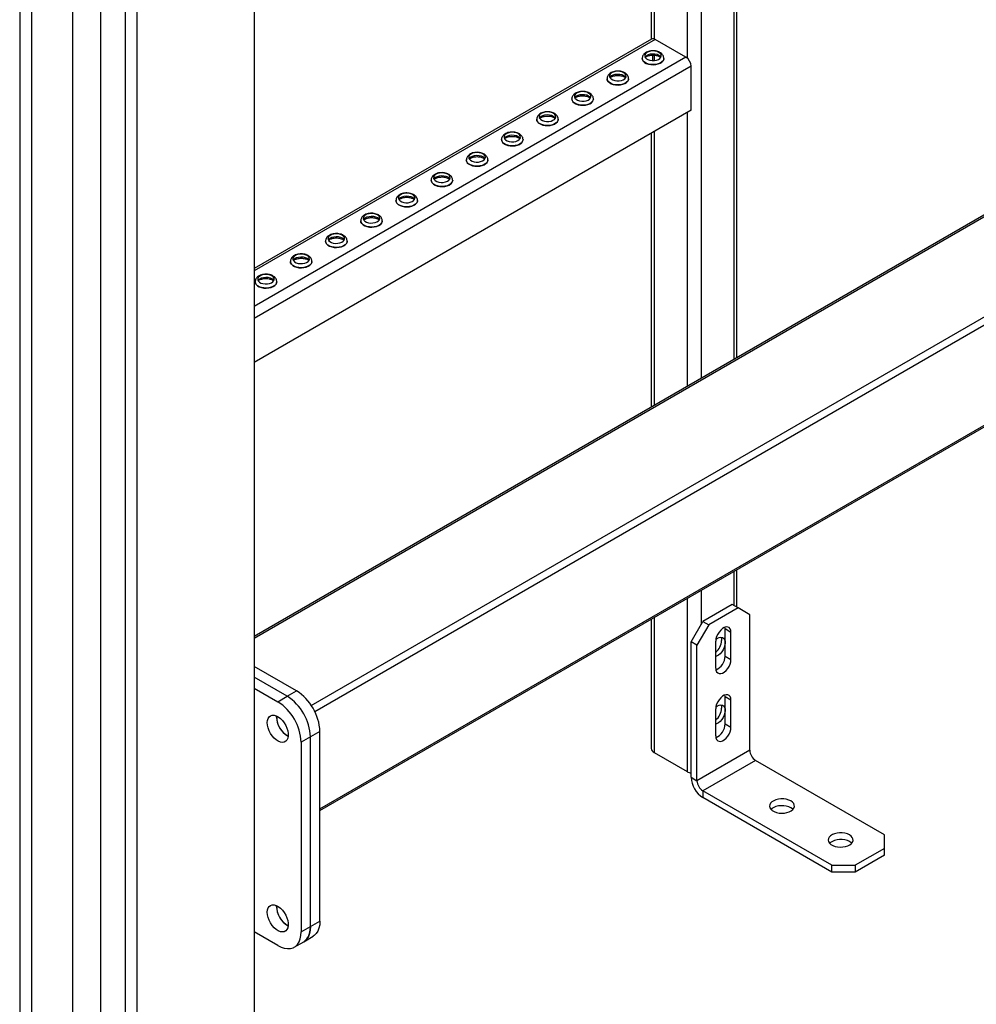
# Model space of a CAD drawing. Units: millimetres. Extents: x -8246 to 10903, y -12905 to 11172.
# Drawn here: x 2533 to 3109, y 3488 to 4081 of the extents above; entities that cross this region are included whole.
import ezdxf

# ---------------------------------------------------------------- set-up
doc = ezdxf.new("R2010")
doc.units = ezdxf.units.MM

msp = doc.modelspace()

# ---------------------------------------------------------------- linework, layer by layer
at = {"color": 7, "linetype": 'Continuous', "lineweight": 25}
for p, q in [((2532.69, 5066.48), (2532.69, 3217.83)), ((2539.76, 5062.4), (2539.76, 3213.75)), ((2564.51, 5048.11), (2564.51, 3228.03)), ((2963.32, 4645.93), (2963.32, 3876.53)), ((2965.08, 3877.54), (2965.08, 4646.95)), ((2943.52, 4634.5), (2943.52, 3865.1)), ((2674.11, 4443.46), (2674.11, 3217.83)), ((2603.4, 4402.64), (2603.4, 3177.01)), ((2581.48, 4397.1), (2581.48, 3228.03)), ((2596.33, 4398.56), (2596.33, 3181.09)), ((3683.63, 4292.35), (2674.11, 3709.57)), ((2674.11, 3708.56), (3684.07, 4291.59)), ((2935.04, 4253.95), (2935.04, 4058.31)), ((2708.46, 3667.97), (3710.23, 4246.28)), ((2710.58, 3664.29), (3712.35, 4242.61)), ((2913.48, 4241.51), (2913.48, 4069.56)), ((2915.24, 4242.52), (2915.24, 4069.74)), ((2713.71, 3605.68), (3738.52, 4197.29)), ((2713.71, 3604.67), (3738.96, 4196.53)), ((2913.67, 4069.67), (2674.11, 3931.38)), ((2915.87, 4069.45), (2674.11, 3929.89)), ((2934.4, 4058.76), (2915.87, 4069.45)), ((2934.4, 4058.76), (2674.11, 3908.5)), ((2908.03, 4058.03), (2908.03, 4057.98)), ((2914.18, 4060), (2914.18, 4056.74)), ((2915.24, 4059.99), (2915.24, 4056.76)), ((2921.03, 4057.98), (2921.03, 4058.03)), ((2937.51, 4053.37), (2674.11, 3901.31)), ((2937.51, 4026.75), (2937.51, 4053.37)), ((2886.82, 4045.79), (2886.82, 4045.74)), ((2899.82, 4045.74), (2899.82, 4045.79)), ((2865.6, 4033.54), (2865.6, 4033.49)), ((2878.6, 4033.49), (2878.6, 4033.54)), ((2937.51, 4026.75), (2674.11, 3874.69)), ((2935.04, 4025.32), (2935.04, 3860.2)), ((2844.39, 4021.3), (2844.39, 4021.24)), ((2857.39, 4021.24), (2857.39, 4021.3)), ((2915.24, 4013.89), (2915.24, 3848.77)), ((2823.18, 4009.05), (2823.18, 4009)), ((2836.18, 4009), (2836.18, 4009.05)), ((2913.48, 4012.88), (2913.48, 3847.76)), ((2801.96, 3996.8), (2801.96, 3996.75)), ((2814.96, 3996.75), (2814.96, 3996.8)), ((2780.75, 3984.56), (2780.75, 3984.51)), ((2793.75, 3984.51), (2793.75, 3984.56)), ((2759.54, 3972.31), (2759.54, 3972.26)), ((2772.54, 3972.26), (2772.54, 3972.31)), ((2738.32, 3960.07), (2738.32, 3960.01)), ((2751.32, 3960.01), (2751.32, 3960.07)), ((2717.11, 3947.82), (2717.11, 3947.77)), ((2730.11, 3947.77), (2730.11, 3947.82)), ((2695.9, 3935.57), (2695.9, 3935.52)), ((2708.9, 3935.52), (2708.9, 3935.57)), ((2674.69, 3923.33), (2674.69, 3923.28)), ((2687.68, 3923.28), (2687.68, 3923.33)), ((2963.32, 3748.76), (2963.32, 3728.1)), ((2965.08, 3727.08), (2965.08, 3749.78)), ((2943.52, 3737.33), (2943.52, 3716.67)), ((2935.04, 3732.43), (2935.04, 3628.07)), ((2962.26, 3728.71), (2944.58, 3718.51)), ((2965.8, 3726.67), (2962.26, 3728.71)), ((2965.8, 3726.67), (2948.12, 3716.46)), ((2972.87, 3722.59), (2965.8, 3726.67)), ((2972.87, 3640.93), (2972.87, 3722.59)), ((2913.48, 3719.99), (2913.48, 3641.95)), ((2915.24, 3721), (2915.24, 3639.5)), ((2937.51, 3706.26), (2944.58, 3718.51)), ((2948.12, 3716.46), (2941.05, 3704.22)), ((2944.58, 3718.51), (2948.12, 3716.46)), ((2958.02, 3714.01), (2957.92, 3715.06)), ((2961.55, 3711.97), (2958.02, 3714.01)), ((2958.02, 3697.68), (2958.02, 3714.01)), ((2961.55, 3695.64), (2961.55, 3711.97)), ((2941.05, 3704.22), (2937.51, 3706.26)), ((2937.51, 3624.6), (2937.51, 3706.26)), ((2952.36, 3690.33), (2952.36, 3706.67)), ((2941.05, 3622.56), (2941.05, 3704.22)), ((2958.02, 3697.68), (2961.55, 3695.64)), ((2699.57, 3676.72), (2674.11, 3691.42)), ((2693.91, 3673.46), (2674.11, 3684.89)), ((2674.11, 3678.36), (2688.26, 3670.19)), ((2693.91, 3673.46), (2699.57, 3676.72)), ((2688.26, 3670.19), (2693.91, 3673.46)), ((2958.02, 3673.19), (2957.92, 3674.24)), ((2961.55, 3671.15), (2958.02, 3673.19)), ((2958.02, 3656.86), (2958.02, 3673.19)), ((2961.55, 3654.81), (2961.55, 3671.15)), ((2952.36, 3649.51), (2952.36, 3665.84)), ((2687.55, 3660.8), (2687.58, 3661.56)), ((2713.71, 3652.23), (2708.06, 3648.96)), ((2713.71, 3537.91), (2713.71, 3652.23)), ((2958.02, 3656.86), (2961.55, 3654.81)), ((2708.06, 3648.96), (2702.4, 3645.7)), ((2702.4, 3645.7), (2702.4, 3531.38)), ((2708.06, 3534.65), (2708.06, 3648.96)), ((2915.24, 3639.5), (2935.04, 3628.07)), ((2972.87, 3640.93), (2941.05, 3622.56)), ((2976.4, 3634.81), (2944.58, 3616.44)), ((3054.18, 3589.91), (2976.4, 3634.81)), ((2937.51, 3624.6), (2941.05, 3622.56)), ((3022.36, 3571.54), (2944.58, 3616.44)), ((2944.58, 3616.44), (2944.58, 3612.36)), ((3022.36, 3567.45), (2944.58, 3612.36)), ((3054.18, 3581.74), (3054.18, 3589.91)), ((3054.18, 3581.74), (3036.51, 3571.54)), ((3054.18, 3577.66), (3054.18, 3581.74)), ((3054.18, 3577.66), (3036.51, 3567.45)), ((3022.36, 3567.45), (3022.36, 3571.54)), ((3022.36, 3571.54), (3036.51, 3571.54)), ((3036.51, 3571.54), (3036.51, 3567.45)), ((3036.51, 3567.45), (3022.36, 3567.45)), ((2687.55, 3546.49), (2687.58, 3547.24)), ((2702.4, 3531.38), (2708.06, 3534.65)), ((2708.06, 3534.65), (2713.71, 3537.91)), ((2688.26, 3523.22), (2674.11, 3531.38)), ((2703.91, 3525.49), (2709.57, 3528.76)), ((2698.26, 3522.23), (2703.91, 3525.49))]:
    msp.add_line(p, q, dxfattribs=at)
at = {"color": 7, "linetype": 'Continuous', "lineweight": 25, "flags": 128}
for points in [[(2918.07, 4061.66), (2916.98, 4062.13), (2915.71, 4062.42), (2914.36, 4062.5), (2913.02, 4062.37), (2911.79, 4062.03), (2910.76, 4061.51), (2910.01, 4060.86), (2909.6, 4060.11), (2909.56, 4059.32), (2909.88, 4058.56), (2910.55, 4057.87), (2911.51, 4057.32), (2912.7, 4056.93), (2914.02, 4056.74), (2915.38, 4056.77), (2916.68, 4057.01), (2917.82, 4057.44), (2918.71, 4058.03), (2919.3, 4058.74), (2919.53, 4059.52), (2919.39, 4060.3), (2918.89, 4061.03), (2918.07, 4061.66)], [(2909.73, 4058.8), (2910.01, 4059.22), (2910.76, 4059.88), (2911.79, 4060.4), (2913.02, 4060.73), (2914.36, 4060.87), (2915.71, 4060.79), (2916.98, 4060.5), (2918.07, 4060.02)], [(2921.03, 4058.04), (2920.96, 4057.49), (2920.57, 4056.65), (2919.85, 4055.88), (2918.85, 4055.23), (2917.62, 4054.73), (2916.21, 4054.41), (2914.72, 4054.28), (2913.22, 4054.36), (2911.78, 4054.63), (2910.5, 4055.09), (2909.43, 4055.71), (2908.64, 4056.45), (2908.16, 4057.28), (2908.03, 4058.06)], [(2908.03, 4057.98), (2908.16, 4057.22), (2908.64, 4056.4), (2909.43, 4055.65), (2910.5, 4055.04), (2911.78, 4054.58), (2913.22, 4054.31), (2914.72, 4054.23), (2916.21, 4054.36), (2917.62, 4054.68), (2918.85, 4055.18), (2919.85, 4055.83), (2920.57, 4056.6), (2920.96, 4057.44), (2921.03, 4057.98)], [(2918.07, 4060.02), (2918.89, 4059.4), (2919.33, 4058.8)], [(2896.85, 4049.41), (2895.77, 4049.89), (2894.5, 4050.17), (2893.15, 4050.25), (2891.8, 4050.12), (2890.57, 4049.78), (2889.55, 4049.27), (2888.8, 4048.61), (2888.39, 4047.86), (2888.34, 4047.07), (2888.67, 4046.31), (2889.33, 4045.63), (2890.3, 4045.07), (2891.48, 4044.68), (2892.81, 4044.5), (2894.17, 4044.52), (2895.46, 4044.76), (2896.6, 4045.19), (2897.5, 4045.79), (2898.08, 4046.5), (2898.31, 4047.27), (2898.17, 4048.05), (2897.68, 4048.78), (2896.85, 4049.41)], [(2899.82, 4045.8), (2899.75, 4045.24), (2899.36, 4044.4), (2898.64, 4043.64), (2897.64, 4042.98), (2896.4, 4042.49), (2895, 4042.16), (2893.51, 4042.04), (2892, 4042.11), (2890.57, 4042.39), (2889.29, 4042.84), (2888.22, 4043.46), (2887.43, 4044.2), (2886.95, 4045.03), (2886.82, 4045.81)], [(2886.82, 4045.74), (2886.95, 4044.98), (2887.43, 4044.15), (2888.22, 4043.41), (2889.29, 4042.79), (2890.57, 4042.34), (2892, 4042.06), (2893.51, 4041.99), (2895, 4042.11), (2896.4, 4042.43), (2897.64, 4042.93), (2898.64, 4043.58), (2899.36, 4044.35), (2899.75, 4045.19), (2899.82, 4045.74)], [(2888.52, 4046.55), (2888.8, 4046.98), (2889.55, 4047.63), (2890.57, 4048.15), (2891.8, 4048.49), (2893.15, 4048.62), (2894.5, 4048.54), (2895.77, 4048.25), (2896.85, 4047.78)], [(2896.85, 4047.78), (2897.68, 4047.15), (2898.11, 4046.55)], [(2875.64, 4037.16), (2874.55, 4037.64), (2873.29, 4037.93), (2871.93, 4038.01), (2870.59, 4037.87), (2869.36, 4037.54), (2868.34, 4037.02), (2867.59, 4036.36), (2867.18, 4035.61), (2867.13, 4034.83), (2867.45, 4034.06), (2868.12, 4033.38), (2869.08, 4032.82), (2870.27, 4032.44), (2871.59, 4032.25), (2872.95, 4032.28), (2874.25, 4032.52), (2875.39, 4032.95), (2876.28, 4033.54), (2876.87, 4034.25), (2877.1, 4035.02), (2876.96, 4035.81), (2876.46, 4036.54), (2875.64, 4037.16)], [(2878.6, 4033.55), (2878.54, 4033), (2878.14, 4032.16), (2877.43, 4031.39), (2876.43, 4030.74), (2875.19, 4030.24), (2873.79, 4029.92), (2872.29, 4029.79), (2870.79, 4029.87), (2869.36, 4030.14), (2868.07, 4030.6), (2867.01, 4031.21), (2866.21, 4031.96), (2865.74, 4032.78), (2865.6, 4033.56)], [(2865.6, 4033.49), (2865.74, 4032.73), (2866.21, 4031.9), (2867.01, 4031.16), (2868.07, 4030.55), (2869.36, 4030.09), (2870.79, 4029.82), (2872.29, 4029.74), (2873.79, 4029.87), (2875.19, 4030.19), (2876.43, 4030.69), (2877.43, 4031.34), (2878.14, 4032.1), (2878.54, 4032.95), (2878.6, 4033.49)], [(2867.31, 4034.31), (2867.59, 4034.73), (2868.34, 4035.39), (2869.36, 4035.9), (2870.59, 4036.24), (2871.93, 4036.37), (2873.29, 4036.29), (2874.55, 4036.01), (2875.64, 4035.53)], [(2875.64, 4035.53), (2876.46, 4034.9), (2876.9, 4034.31)], [(2854.43, 4024.92), (2853.34, 4025.39), (2852.07, 4025.68), (2850.72, 4025.76), (2849.38, 4025.63), (2848.15, 4025.29), (2847.12, 4024.77), (2846.38, 4024.12), (2845.96, 4023.37), (2845.92, 4022.58), (2846.24, 4021.82), (2846.91, 4021.13), (2847.87, 4020.58), (2849.06, 4020.19), (2850.38, 4020.01), (2851.74, 4020.03), (2853.04, 4020.27), (2854.18, 4020.7), (2855.07, 4021.29), (2855.66, 4022), (2855.89, 4022.78), (2855.75, 4023.56), (2855.25, 4024.29), (2854.43, 4024.92)], [(2857.39, 4021.3), (2857.32, 4020.75), (2856.93, 4019.91), (2856.22, 4019.14), (2855.21, 4018.49), (2853.98, 4017.99), (2852.57, 4017.67), (2851.08, 4017.55), (2849.58, 4017.62), (2848.14, 4017.9), (2846.86, 4018.35), (2845.79, 4018.97), (2845, 4019.71), (2844.52, 4020.54), (2844.39, 4021.32)], [(2844.39, 4021.24), (2844.52, 4020.49), (2845, 4019.66), (2845.79, 4018.92), (2846.86, 4018.3), (2848.14, 4017.84), (2849.58, 4017.57), (2851.08, 4017.49), (2852.57, 4017.62), (2853.98, 4017.94), (2855.21, 4018.44), (2856.22, 4019.09), (2856.93, 4019.86), (2857.32, 4020.7), (2857.39, 4021.24)], [(2846.09, 4022.06), (2846.38, 4022.48), (2847.12, 4023.14), (2848.15, 4023.66), (2849.38, 4024), (2850.72, 4024.13), (2852.07, 4024.05), (2853.34, 4023.76), (2854.43, 4023.29)], [(2854.43, 4023.29), (2855.25, 4022.66), (2855.69, 4022.06)], [(2833.21, 4012.67), (2832.13, 4013.15), (2830.86, 4013.44), (2829.51, 4013.52), (2828.16, 4013.38), (2826.94, 4013.04), (2825.91, 4012.53), (2825.16, 4011.87), (2824.75, 4011.12), (2824.7, 4010.34), (2825.03, 4009.57), (2825.69, 4008.89), (2826.66, 4008.33), (2827.84, 4007.95), (2829.17, 4007.76), (2830.53, 4007.79), (2831.82, 4008.02), (2832.96, 4008.46), (2833.86, 4009.05), (2834.44, 4009.76), (2834.67, 4010.53), (2834.54, 4011.31), (2834.04, 4012.05), (2833.21, 4012.67)], [(2836.18, 4009.06), (2836.11, 4008.51), (2835.72, 4007.66), (2835, 4006.9), (2834, 4006.25), (2832.76, 4005.75), (2831.36, 4005.43), (2829.87, 4005.3), (2828.36, 4005.37), (2826.93, 4005.65), (2825.65, 4006.11), (2824.58, 4006.72), (2823.79, 4007.46), (2823.31, 4008.29), (2823.18, 4009.07)], [(2823.18, 4009), (2823.31, 4008.24), (2823.79, 4007.41), (2824.58, 4006.67), (2825.65, 4006.05), (2826.93, 4005.6), (2828.36, 4005.32), (2829.87, 4005.25), (2831.36, 4005.37), (2832.76, 4005.7), (2834, 4006.19), (2835, 4006.85), (2835.72, 4007.61), (2836.11, 4008.45), (2836.18, 4009)], [(2824.88, 4009.81), (2825.16, 4010.24), (2825.91, 4010.89), (2826.94, 4011.41), (2828.16, 4011.75), (2829.51, 4011.88), (2830.86, 4011.8), (2832.13, 4011.51), (2833.21, 4011.04)], [(2833.21, 4011.04), (2834.04, 4010.41), (2834.47, 4009.81)], [(2812, 4000.43), (2810.91, 4000.9), (2809.65, 4001.19), (2808.29, 4001.27), (2806.95, 4001.14), (2805.72, 4000.8), (2804.7, 4000.28), (2803.95, 3999.62), (2803.54, 3998.88), (2803.49, 3998.09), (2803.81, 3997.33), (2804.48, 3996.64), (2805.44, 3996.08), (2806.63, 3995.7), (2807.95, 3995.51), (2809.31, 3995.54), (2810.61, 3995.78), (2811.75, 3996.21), (2812.65, 3996.8), (2813.23, 3997.51), (2813.46, 3998.29), (2813.32, 3999.07), (2812.82, 3999.8), (2812, 4000.43)], [(2814.96, 3996.81), (2814.9, 3996.26), (2814.5, 3995.42), (2813.79, 3994.65), (2812.79, 3994), (2811.55, 3993.5), (2810.15, 3993.18), (2808.65, 3993.05), (2807.15, 3993.13), (2805.72, 3993.4), (2804.43, 3993.86), (2803.37, 3994.48), (2802.57, 3995.22), (2802.1, 3996.04), (2801.96, 3996.83)], [(2801.96, 3996.75), (2802.1, 3995.99), (2802.57, 3995.17), (2803.37, 3994.42), (2804.43, 3993.81), (2805.72, 3993.35), (2807.15, 3993.08), (2808.65, 3993), (2810.15, 3993.13), (2811.55, 3993.45), (2812.79, 3993.95), (2813.79, 3994.6), (2814.5, 3995.37), (2814.9, 3996.21), (2814.96, 3996.75)], [(2803.67, 3997.57), (2803.95, 3997.99), (2804.7, 3998.65), (2805.72, 3999.17), (2806.95, 3999.5), (2808.29, 3999.64), (2809.65, 3999.56), (2810.91, 3999.27), (2812, 3998.79)], [(2812, 3998.79), (2812.82, 3998.17), (2813.26, 3997.57)], [(2793.75, 3984.57), (2793.68, 3984.01), (2793.29, 3983.17), (2792.58, 3982.41), (2791.57, 3981.75), (2790.34, 3981.25), (2788.93, 3980.93), (2787.44, 3980.81), (2785.94, 3980.88), (2784.5, 3981.16), (2783.22, 3981.61), (2782.15, 3982.23), (2781.36, 3982.97), (2780.89, 3983.8), (2780.75, 3984.58)], [(2780.75, 3984.51), (2780.89, 3983.75), (2781.36, 3982.92), (2782.15, 3982.18), (2783.22, 3981.56), (2784.5, 3981.1), (2785.94, 3980.83), (2787.44, 3980.75), (2788.93, 3980.88), (2790.34, 3981.2), (2791.57, 3981.7), (2792.58, 3982.35), (2793.29, 3983.12), (2793.68, 3983.96), (2793.75, 3984.51)], [(2790.79, 3988.18), (2789.7, 3988.65), (2788.43, 3988.94), (2787.08, 3989.02), (2785.74, 3988.89), (2784.51, 3988.55), (2783.48, 3988.04), (2782.74, 3987.38), (2782.32, 3986.63), (2782.28, 3985.84), (2782.6, 3985.08), (2783.27, 3984.39), (2784.23, 3983.84), (2785.42, 3983.45), (2786.74, 3983.27), (2788.1, 3983.29), (2789.4, 3983.53), (2790.54, 3983.96), (2791.43, 3984.56), (2792.02, 3985.27), (2792.25, 3986.04), (2792.11, 3986.82), (2791.61, 3987.55), (2790.79, 3988.18)], [(2782.46, 3985.32), (2782.74, 3985.75), (2783.48, 3986.4), (2784.51, 3986.92), (2785.74, 3987.26), (2787.08, 3987.39), (2788.43, 3987.31), (2789.7, 3987.02), (2790.79, 3986.55)], [(2790.79, 3986.55), (2791.61, 3985.92), (2792.05, 3985.32)], [(2772.54, 3972.32), (2772.47, 3971.77), (2772.08, 3970.93), (2771.36, 3970.16), (2770.36, 3969.51), (2769.12, 3969.01), (2767.72, 3968.69), (2766.23, 3968.56), (2764.72, 3968.64), (2763.29, 3968.91), (2762.01, 3969.37), (2760.94, 3969.98), (2760.15, 3970.73), (2759.67, 3971.55), (2759.54, 3972.33)], [(2759.54, 3972.26), (2759.67, 3971.5), (2760.15, 3970.67), (2760.94, 3969.93), (2762.01, 3969.32), (2763.29, 3968.86), (2764.72, 3968.58), (2766.23, 3968.51), (2767.72, 3968.63), (2769.12, 3968.96), (2770.36, 3969.46), (2771.36, 3970.11), (2772.08, 3970.87), (2772.47, 3971.72), (2772.54, 3972.26)], [(2769.57, 3975.93), (2768.49, 3976.41), (2767.22, 3976.7), (2765.87, 3976.78), (2764.53, 3976.64), (2763.3, 3976.31), (2762.27, 3975.79), (2761.52, 3975.13), (2761.11, 3974.38), (2761.06, 3973.6), (2761.39, 3972.83), (2762.05, 3972.15), (2763.02, 3971.59), (2764.2, 3971.21), (2765.53, 3971.02), (2766.89, 3971.05), (2768.19, 3971.29), (2769.32, 3971.72), (2770.22, 3972.31), (2770.8, 3973.02), (2771.03, 3973.79), (2770.9, 3974.58), (2770.4, 3975.31), (2769.57, 3975.93)], [(2761.24, 3973.08), (2761.52, 3973.5), (2762.27, 3974.16), (2763.3, 3974.67), (2764.53, 3975.01), (2765.87, 3975.14), (2767.22, 3975.06), (2768.49, 3974.78), (2769.57, 3974.3)], [(2769.57, 3974.3), (2770.4, 3973.67), (2770.83, 3973.08)], [(2751.32, 3960.07), (2751.26, 3959.52), (2750.87, 3958.68), (2750.15, 3957.91), (2749.15, 3957.26), (2747.91, 3956.76), (2746.51, 3956.44), (2745.01, 3956.31), (2743.51, 3956.39), (2742.08, 3956.66), (2740.79, 3957.12), (2739.73, 3957.74), (2738.93, 3958.48), (2738.46, 3959.31), (2738.32, 3960.09)], [(2738.32, 3960.01), (2738.46, 3959.25), (2738.93, 3958.43), (2739.73, 3957.69), (2740.79, 3957.07), (2742.08, 3956.61), (2743.51, 3956.34), (2745.01, 3956.26), (2746.51, 3956.39), (2747.91, 3956.71), (2749.15, 3957.21), (2750.15, 3957.86), (2750.87, 3958.63), (2751.26, 3959.47), (2751.32, 3960.01)], [(2748.36, 3963.69), (2747.28, 3964.16), (2746.01, 3964.45), (2744.65, 3964.53), (2743.31, 3964.4), (2742.08, 3964.06), (2741.06, 3963.54), (2740.31, 3962.89), (2739.9, 3962.14), (2739.85, 3961.35), (2740.17, 3960.59), (2740.84, 3959.9), (2741.8, 3959.35), (2742.99, 3958.96), (2744.31, 3958.78), (2745.67, 3958.8), (2746.97, 3959.04), (2748.11, 3959.47), (2749.01, 3960.06), (2749.59, 3960.77), (2749.82, 3961.55), (2749.68, 3962.33), (2749.18, 3963.06), (2748.36, 3963.69)], [(2740.03, 3960.83), (2740.31, 3961.25), (2741.06, 3961.91), (2742.08, 3962.43), (2743.31, 3962.76), (2744.65, 3962.9), (2746.01, 3962.82), (2747.28, 3962.53), (2748.36, 3962.05)], [(2748.36, 3962.05), (2749.18, 3961.43), (2749.62, 3960.83)], [(2730.11, 3947.83), (2730.04, 3947.28), (2729.65, 3946.43), (2728.94, 3945.67), (2727.93, 3945.02), (2726.7, 3944.52), (2725.29, 3944.19), (2723.8, 3944.07), (2722.3, 3944.14), (2720.86, 3944.42), (2719.58, 3944.88), (2718.51, 3945.49), (2717.72, 3946.23), (2717.25, 3947.06), (2717.11, 3947.84)], [(2717.11, 3947.77), (2717.25, 3947.01), (2717.72, 3946.18), (2718.51, 3945.44), (2719.58, 3944.82), (2720.86, 3944.37), (2722.3, 3944.09), (2723.8, 3944.02), (2725.29, 3944.14), (2726.7, 3944.46), (2727.93, 3944.96), (2728.94, 3945.61), (2729.65, 3946.38), (2730.04, 3947.22), (2730.11, 3947.77)], [(2727.15, 3951.44), (2726.06, 3951.92), (2724.8, 3952.2), (2723.44, 3952.29), (2722.1, 3952.15), (2720.87, 3951.81), (2719.84, 3951.3), (2719.1, 3950.64), (2718.68, 3949.89), (2718.64, 3949.11), (2718.96, 3948.34), (2719.63, 3947.66), (2720.59, 3947.1), (2721.78, 3946.72), (2723.1, 3946.53), (2724.46, 3946.56), (2725.76, 3946.79), (2726.9, 3947.22), (2727.79, 3947.82), (2728.38, 3948.53), (2728.61, 3949.3), (2728.47, 3950.08), (2727.97, 3950.82), (2727.15, 3951.44)], [(2718.82, 3948.58), (2719.1, 3949.01), (2719.84, 3949.66), (2720.87, 3950.18), (2722.1, 3950.52), (2723.44, 3950.65), (2724.8, 3950.57), (2726.06, 3950.28), (2727.15, 3949.81)], [(2727.15, 3949.81), (2727.97, 3949.18), (2728.41, 3948.58)], [(2705.93, 3939.2), (2704.85, 3939.67), (2703.58, 3939.96), (2702.23, 3940.04), (2700.89, 3939.91), (2699.66, 3939.57), (2698.63, 3939.05), (2697.88, 3938.39), (2697.47, 3937.64), (2697.42, 3936.86), (2697.75, 3936.1), (2698.41, 3935.41), (2699.38, 3934.85), (2700.56, 3934.47), (2701.89, 3934.28), (2703.25, 3934.31), (2704.55, 3934.55), (2705.68, 3934.98), (2706.58, 3935.57), (2707.16, 3936.28), (2707.4, 3937.06), (2707.26, 3937.84), (2706.76, 3938.57), (2705.93, 3939.2)], [(2697.6, 3936.34), (2697.88, 3936.76), (2698.63, 3937.42), (2699.66, 3937.93), (2700.89, 3938.27), (2702.23, 3938.41), (2703.58, 3938.33), (2704.85, 3938.04), (2705.93, 3937.56)], [(2705.93, 3937.56), (2706.76, 3936.94), (2707.19, 3936.34)], [(2708.9, 3935.58), (2708.83, 3935.03), (2708.44, 3934.19), (2707.72, 3933.42), (2706.72, 3932.77), (2705.48, 3932.27), (2704.08, 3931.95), (2702.59, 3931.82), (2701.08, 3931.9), (2699.65, 3932.17), (2698.37, 3932.63), (2697.3, 3933.25), (2696.51, 3933.99), (2696.03, 3934.81), (2695.9, 3935.6)], [(2695.9, 3935.52), (2696.03, 3934.76), (2696.51, 3933.94), (2697.3, 3933.19), (2698.37, 3932.58), (2699.65, 3932.12), (2701.08, 3931.85), (2702.59, 3931.77), (2704.08, 3931.9), (2705.48, 3932.22), (2706.72, 3932.72), (2707.72, 3933.37), (2708.44, 3934.14), (2708.83, 3934.98), (2708.9, 3935.52)], [(2684.72, 3926.95), (2683.64, 3927.42), (2682.37, 3927.71), (2681.01, 3927.79), (2679.67, 3927.66), (2678.44, 3927.32), (2677.42, 3926.81), (2676.67, 3926.15), (2676.26, 3925.4), (2676.21, 3924.61), (2676.53, 3923.85), (2677.2, 3923.16), (2678.16, 3922.61), (2679.35, 3922.22), (2680.67, 3922.04), (2682.03, 3922.06), (2683.33, 3922.3), (2684.47, 3922.73), (2685.37, 3923.33), (2685.95, 3924.03), (2686.18, 3924.81), (2686.04, 3925.59), (2685.54, 3926.32), (2684.72, 3926.95)], [(2676.39, 3924.09), (2676.67, 3924.51), (2677.42, 3925.17), (2678.44, 3925.69), (2679.67, 3926.03), (2681.01, 3926.16), (2682.37, 3926.08), (2683.64, 3925.79), (2684.72, 3925.32)], [(2684.72, 3925.32), (2685.54, 3924.69), (2685.98, 3924.09)], [(2687.68, 3923.33), (2687.62, 3922.78), (2687.23, 3921.94), (2686.51, 3921.17), (2685.51, 3920.52), (2684.27, 3920.02), (2682.87, 3919.7), (2681.37, 3919.58), (2679.87, 3919.65), (2678.44, 3919.93), (2677.15, 3920.38), (2676.09, 3921), (2675.29, 3921.74), (2674.82, 3922.57), (2674.69, 3923.35)], [(2674.69, 3923.28), (2674.82, 3922.52), (2675.29, 3921.69), (2676.09, 3920.95), (2677.15, 3920.33), (2678.44, 3919.87), (2679.87, 3919.6), (2681.37, 3919.52), (2682.87, 3919.65), (2684.27, 3919.97), (2685.51, 3920.47), (2686.51, 3921.12), (2687.23, 3921.89), (2687.62, 3922.73), (2687.68, 3923.28)], [(2961.55, 3711.97), (2961.42, 3713.17), (2961.03, 3714.13), (2960.4, 3714.82), (2959.57, 3715.19), (2958.59, 3715.22), (2957.51, 3714.91), (2956.4, 3714.27), (2955.33, 3713.34), (2954.35, 3712.18), (2953.52, 3710.85), (2952.89, 3709.44), (2952.49, 3708.01), (2952.36, 3706.67)], [(2952.46, 3707.83), (2953.42, 3708.5), (2954.48, 3708.97), (2955.48, 3709.13), (2956.38, 3708.97), (2957.11, 3708.49), (2957.64, 3707.73), (2957.95, 3706.73), (2958.01, 3705.53), (2957.82, 3704.21), (2957.4, 3702.84), (2956.76, 3701.48), (2955.95, 3700.22), (2954.99, 3699.11), (2953.95, 3698.23), (2952.89, 3697.61), (2952.36, 3697.42)], [(2955.43, 3709.13), (2955.77, 3708.22), (2955.9, 3707.07)], [(2952.36, 3690.33), (2952.49, 3689.14), (2952.89, 3688.17), (2953.52, 3687.48), (2954.35, 3687.11), (2955.33, 3687.08), (2956.4, 3687.4), (2957.51, 3688.04), (2958.59, 3688.97), (2959.57, 3690.13), (2960.4, 3691.45), (2961.03, 3692.87), (2961.42, 3694.29), (2961.55, 3695.64)], [(2961.55, 3671.15), (2961.42, 3672.34), (2961.03, 3673.31), (2960.4, 3674), (2959.57, 3674.37), (2958.59, 3674.4), (2957.51, 3674.08), (2956.4, 3673.44), (2955.33, 3672.51), (2954.35, 3671.35), (2953.52, 3670.03), (2952.89, 3668.61), (2952.49, 3667.19), (2952.36, 3665.84)], [(2952.46, 3667), (2953.42, 3667.67), (2954.48, 3668.14), (2955.48, 3668.3), (2956.38, 3668.14), (2957.11, 3667.67), (2957.64, 3666.91), (2957.95, 3665.9), (2958.01, 3664.71), (2957.82, 3663.39), (2957.4, 3662.01), (2956.76, 3660.66), (2955.95, 3659.39), (2954.99, 3658.29), (2953.95, 3657.4), (2952.89, 3656.79), (2952.36, 3656.59)], [(2955.43, 3668.3), (2955.77, 3667.4), (2955.9, 3666.25)], [(2681.89, 3657.54), (2682.02, 3658.94), (2682.41, 3660.14), (2683.03, 3661.08), (2683.87, 3661.72), (2684.89, 3662.04), (2686.05, 3662.03), (2687.29, 3661.68), (2688.58, 3661.02), (2689.85, 3660.06), (2691.06, 3658.84), (2692.15, 3657.42), (2693.08, 3655.86), (2693.82, 3654.22), (2694.33, 3652.56), (2694.59, 3650.95), (2694.59, 3649.46), (2694.33, 3648.16), (2693.82, 3647.08), (2693.08, 3646.29), (2692.15, 3645.8), (2691.06, 3645.65), (2689.85, 3645.83), (2688.58, 3646.34), (2687.29, 3647.15), (2686.05, 3648.25), (2684.89, 3649.57), (2683.87, 3651.07), (2683.03, 3652.68), (2682.41, 3654.34), (2682.02, 3655.98), (2681.89, 3657.54)], [(2952.36, 3649.51), (2952.49, 3648.31), (2952.89, 3647.34), (2953.52, 3646.66), (2954.35, 3646.29), (2955.33, 3646.26), (2956.4, 3646.57), (2957.51, 3647.21), (2958.59, 3648.14), (2959.57, 3649.3), (2960.4, 3650.63), (2961.03, 3652.04), (2961.42, 3653.47), (2961.55, 3654.81)], [(2997.62, 3610.32), (2996.35, 3610.9), (2994.9, 3611.32), (2993.32, 3611.54), (2991.7, 3611.57), (2990.11, 3611.39), (2988.62, 3611.02), (2987.3, 3610.48), (2986.22, 3609.78), (2985.42, 3608.97), (2984.95, 3608.07), (2984.81, 3607.14), (2985.03, 3606.21), (2985.59, 3605.33), (2986.47, 3604.54), (2987.61, 3603.88), (2988.98, 3603.38), (2990.5, 3603.05), (2992.11, 3602.93), (2993.73, 3603), (2995.28, 3603.28), (2996.69, 3603.74), (2997.89, 3604.36), (2998.84, 3605.12), (2999.48, 3605.98), (2999.79, 3606.9), (2999.74, 3607.84), (2999.35, 3608.75), (2998.63, 3609.59), (2997.62, 3610.32)], [(2997.62, 3606.23), (2996.35, 3606.82), (2994.9, 3607.24), (2993.32, 3607.46), (2991.7, 3607.49), (2990.11, 3607.31), (2988.62, 3606.94), (2987.3, 3606.39), (2986.22, 3605.7), (2985.7, 3605.21)], [(2998.93, 3605.21), (2998.63, 3605.5), (2997.62, 3606.23)], [(3032.97, 3589.91), (3031.71, 3590.49), (3030.25, 3590.91), (3028.68, 3591.13), (3027.06, 3591.16), (3025.47, 3590.98), (3023.98, 3590.61), (3022.66, 3590.07), (3021.58, 3589.37), (3020.78, 3588.56), (3020.3, 3587.66), (3020.17, 3586.73), (3020.39, 3585.8), (3020.95, 3584.92), (3021.82, 3584.13), (3022.97, 3583.47), (3024.33, 3582.97), (3025.86, 3582.64), (3027.46, 3582.52), (3029.08, 3582.59), (3030.63, 3582.87), (3032.04, 3583.33), (3033.25, 3583.95), (3034.2, 3584.71), (3034.84, 3585.57), (3035.14, 3586.49), (3035.1, 3587.43), (3034.71, 3588.34), (3033.99, 3589.18), (3032.97, 3589.91)], [(3032.97, 3585.82), (3031.71, 3586.41), (3030.25, 3586.83), (3028.68, 3587.05), (3027.06, 3587.08), (3025.47, 3586.9), (3023.98, 3586.53), (3022.66, 3585.98), (3021.58, 3585.29), (3021.05, 3584.8)], [(3034.28, 3584.8), (3033.99, 3585.09), (3032.97, 3585.82)], [(2681.89, 3543.22), (2682.02, 3544.62), (2682.41, 3545.82), (2683.03, 3546.76), (2683.87, 3547.4), (2684.89, 3547.73), (2686.05, 3547.71), (2687.29, 3547.37), (2688.58, 3546.7), (2689.85, 3545.74), (2691.06, 3544.53), (2692.15, 3543.11), (2693.08, 3541.55), (2693.82, 3539.9), (2694.33, 3538.24), (2694.59, 3536.64), (2694.59, 3535.15), (2694.33, 3533.84), (2693.82, 3532.77), (2693.08, 3531.97), (2692.15, 3531.49), (2691.06, 3531.33), (2689.85, 3531.51), (2688.58, 3532.02), (2687.29, 3532.84), (2686.05, 3533.93), (2684.89, 3535.25), (2683.87, 3536.75), (2683.03, 3538.36), (2682.41, 3540.02), (2682.02, 3541.67), (2681.89, 3543.22)], [(2703.91, 3525.49), (2704.6, 3525.95), (2705.81, 3527.12), (2706.78, 3528.6), (2707.48, 3530.38), (2707.91, 3532.41), (2708.06, 3534.65)], [(2708.06, 3534.65), (2707.91, 3532.41), (2707.48, 3530.38), (2706.78, 3528.6), (2705.81, 3527.12), (2704.6, 3525.95), (2703.91, 3525.49)], [(2713.71, 3537.91), (2713.57, 3535.67), (2713.14, 3533.64), (2712.43, 3531.87), (2711.47, 3530.38), (2710.26, 3529.21), (2709.57, 3528.76)], [(2688.26, 3523.22), (2690.27, 3522.22), (2692.24, 3521.58), (2694.13, 3521.3), (2695.9, 3521.39), (2697.52, 3521.86), (2698.94, 3522.68), (2700.15, 3523.85), (2701.12, 3525.34), (2701.83, 3527.11), (2702.25, 3529.14), (2702.4, 3531.38)]]:
    msp.add_lwpolyline(points, dxfattribs=at)
at = {"color": 7, "linetype": 'Continuous', "lineweight": 25}
for centre, radius, start, end in [((2914.58, 4067.65), 2.21, 54.38242, 114.30712), ((2930.76, 4053.06), 6.76, 2.60548, 57.39452), ((2945.81, 3707.55), 10.09, 310.43337, 357.29348), ((2948.55, 3697.91), 9.47, 294.38166, 358.64552), ((2683.13, 3650.9), 30.61, 2.48735, 57.51265), ((2671.81, 3644.37), 30.61, 2.48713, 57.51287), ((2677.47, 3647.64), 30.61, 2.48713, 57.51287), ((2677.47, 3647.64), 30.61, 2.48735, 57.51265), ((2945.81, 3666.72), 10.09, 310.43337, 357.29348), ((2700.97, 3661.24), 13.43, 181.89123, 241.60796), ((2700.69, 3661.04), 13.12, 177.7424, 242.25223), ((2948.55, 3657.08), 9.47, 294.38166, 358.64552), ((2916.48, 3642.25), 3.02, 185.6948, 245.62534), ((2980.54, 3641.28), 7.68, 182.60548, 237.39452), ((2938.8, 3634.92), 7.81, 241.16632, 260.47861), ((2952.86, 3625.3), 15.37, 182.60548, 237.39452), ((2948.72, 3622.91), 7.68, 182.60548, 237.39452), ((2700.97, 3546.93), 13.43, 181.89123, 241.60796), ((2700.69, 3546.73), 13.12, 177.74244, 242.25218)]:
    msp.add_arc(centre, radius, start, end, dxfattribs=at)
for points, knots in [([(2918.71, 4061.6), (2918.49, 4061.72), (2917.89, 4062.04), (2916.77, 4062.4), (2915.37, 4062.63), (2913.92, 4062.65), (2912.49, 4062.45), (2911.14, 4062.04), (2909.98, 4061.43), (2909.07, 4060.66), (2908.44, 4059.79), (2908.08, 4058.9), (2908.07, 4058.32), (2908.07, 4058.07)], [0, 0, 0, 0, 0.057895, 0.159469, 0.26084, 0.362067, 0.463928, 0.567327, 0.673584, 0.767598, 0.855483, 0.93932, 1, 1, 1, 1]), ([(2921, 4058.04), (2920.99, 4058.3), (2920.98, 4058.91), (2920.61, 4059.8), (2919.99, 4060.65), (2919.32, 4061.23), (2918.86, 4061.52), (2918.71, 4061.6)], [0, 0, 0, 0, 0.177789, 0.411078, 0.644898, 0.890939, 1, 1, 1, 1]), ([(2909.92, 4058.61), (2909.95, 4058.65), (2910.1, 4058.82), (2910.65, 4059.17), (2911.53, 4059.57), (2912.62, 4059.86), (2913.85, 4060.03), (2915.12, 4060.03), (2916.37, 4059.88), (2917.46, 4059.59), (2918.13, 4059.3), (2918.56, 4059.07), (2918.89, 4058.86), (2919.05, 4058.69), (2919.15, 4058.6)], [0, 0, 0, 0, 0.03252, 0.133492, 0.234586, 0.337519, 0.442413, 0.548479, 0.654723, 0.759813, 0.856326, 0.878143, 0.93061, 1, 1, 1, 1]), ([(2897.5, 4049.36), (2897.28, 4049.47), (2896.68, 4049.79), (2895.56, 4050.16), (2894.15, 4050.39), (2892.71, 4050.4), (2891.28, 4050.21), (2889.93, 4049.79), (2888.77, 4049.18), (2887.86, 4048.41), (2887.23, 4047.54), (2886.86, 4046.66), (2886.86, 4046.07), (2886.86, 4045.82)], [0, 0, 0, 0, 0.0578952, 0.1594689, 0.2608396, 0.3620665, 0.4639278, 0.567327, 0.673584, 0.7675977, 0.8554834, 0.9393196, 1, 1, 1, 1]), ([(2899.78, 4045.8), (2899.78, 4046.06), (2899.77, 4046.66), (2899.4, 4047.55), (2898.78, 4048.4), (2898.11, 4048.98), (2897.64, 4049.27), (2897.5, 4049.36)], [0, 0, 0, 0, 0.177789, 0.411078, 0.644898, 0.890939, 1, 1, 1, 1]), ([(2888.71, 4046.36), (2888.74, 4046.4), (2888.89, 4046.57), (2889.43, 4046.93), (2890.31, 4047.32), (2891.41, 4047.62), (2892.63, 4047.78), (2893.91, 4047.79), (2895.15, 4047.63), (2896.25, 4047.34), (2896.92, 4047.06), (2897.34, 4046.82), (2897.67, 4046.61), (2897.84, 4046.45), (2897.93, 4046.35)], [0, 0, 0, 0, 0.03252, 0.133492, 0.234586, 0.337519, 0.442413, 0.548479, 0.654723, 0.759813, 0.856326, 0.878143, 0.93061, 1, 1, 1, 1]), ([(2876.29, 4037.11), (2876.07, 4037.23), (2875.46, 4037.55), (2874.34, 4037.91), (2872.94, 4038.14), (2871.49, 4038.16), (2870.07, 4037.96), (2868.72, 4037.55), (2867.56, 4036.94), (2866.64, 4036.17), (2866.02, 4035.29), (2865.65, 4034.41), (2865.64, 4033.82), (2865.64, 4033.58)], [0, 0, 0, 0, 0.057895, 0.159469, 0.26084, 0.362067, 0.463928, 0.567327, 0.673584, 0.767598, 0.855483, 0.93932, 1, 1, 1, 1]), ([(2878.57, 4033.55), (2878.57, 4033.81), (2878.56, 4034.42), (2878.18, 4035.31), (2877.57, 4036.16), (2876.89, 4036.74), (2876.43, 4037.02), (2876.29, 4037.11)], [0, 0, 0, 0, 0.177789, 0.411078, 0.644898, 0.890939, 1, 1, 1, 1]), ([(2867.49, 4034.11), (2867.53, 4034.15), (2867.68, 4034.32), (2868.22, 4034.68), (2869.1, 4035.07), (2870.2, 4035.37), (2871.42, 4035.53), (2872.7, 4035.54), (2873.94, 4035.39), (2875.04, 4035.1), (2875.7, 4034.81), (2876.13, 4034.57), (2876.46, 4034.36), (2876.63, 4034.2), (2876.72, 4034.11)], [0, 0, 0, 0, 0.03252, 0.133492, 0.234586, 0.337519, 0.442413, 0.548479, 0.654723, 0.759813, 0.856326, 0.878143, 0.93061, 1, 1, 1, 1]), ([(2855.07, 4024.86), (2854.85, 4024.98), (2854.25, 4025.3), (2853.13, 4025.67), (2851.73, 4025.89), (2850.28, 4025.91), (2848.85, 4025.71), (2847.5, 4025.3), (2846.34, 4024.69), (2845.43, 4023.92), (2844.81, 4023.05), (2844.44, 4022.16), (2844.43, 4021.58), (2844.43, 4021.33)], [0, 0, 0, 0, 0.0578952, 0.1594689, 0.2608396, 0.3620665, 0.4639278, 0.567327, 0.673584, 0.7675977, 0.8554834, 0.9393196, 1, 1, 1, 1]), ([(2846.28, 4021.87), (2846.32, 4021.91), (2846.47, 4022.08), (2847.01, 4022.43), (2847.89, 4022.83), (2848.98, 4023.13), (2850.21, 4023.29), (2851.48, 4023.29), (2852.73, 4023.14), (2853.82, 4022.85), (2854.49, 4022.56), (2854.92, 4022.33), (2855.25, 4022.12), (2855.41, 4021.95), (2855.51, 4021.86)], [0, 0, 0, 0, 0.03252, 0.133492, 0.234586, 0.337519, 0.442413, 0.548479, 0.654723, 0.759813, 0.856326, 0.878143, 0.93061, 1, 1, 1, 1]), ([(2857.36, 4021.3), (2857.35, 4021.57), (2857.34, 4022.17), (2856.97, 4023.06), (2856.35, 4023.91), (2855.68, 4024.49), (2855.22, 4024.78), (2855.07, 4024.86)], [0, 0, 0, 0, 0.177789, 0.411078, 0.644898, 0.890939, 1, 1, 1, 1]), ([(2833.86, 4012.62), (2833.64, 4012.74), (2833.04, 4013.06), (2831.92, 4013.42), (2830.51, 4013.65), (2829.07, 4013.66), (2827.64, 4013.47), (2826.29, 4013.06), (2825.13, 4012.45), (2824.22, 4011.68), (2823.59, 4010.8), (2823.22, 4009.92), (2823.22, 4009.33), (2823.22, 4009.09)], [0, 0, 0, 0, 0.057895, 0.159469, 0.26084, 0.362067, 0.463928, 0.567327, 0.673584, 0.767598, 0.855483, 0.93932, 1, 1, 1, 1]), ([(2825.07, 4009.62), (2825.1, 4009.66), (2825.25, 4009.83), (2825.79, 4010.19), (2826.67, 4010.58), (2827.77, 4010.88), (2828.99, 4011.04), (2830.27, 4011.05), (2831.51, 4010.9), (2832.61, 4010.61), (2833.28, 4010.32), (2833.71, 4010.08), (2834.03, 4009.87), (2834.2, 4009.71), (2834.29, 4009.62)], [0, 0, 0, 0, 0.03252, 0.133492, 0.234586, 0.337519, 0.442413, 0.548479, 0.654723, 0.759813, 0.856326, 0.878143, 0.93061, 1, 1, 1, 1]), ([(2836.15, 4009.06), (2836.14, 4009.32), (2836.13, 4009.93), (2835.76, 4010.82), (2835.14, 4011.67), (2834.47, 4012.25), (2834, 4012.53), (2833.86, 4012.62)], [0, 0, 0, 0, 0.177789, 0.411078, 0.644898, 0.890939, 1, 1, 1, 1]), ([(2812.65, 4000.37), (2812.43, 4000.49), (2811.82, 4000.81), (2810.7, 4001.17), (2809.3, 4001.4), (2807.85, 4001.42), (2806.43, 4001.22), (2805.08, 4000.81), (2803.92, 4000.2), (2803, 3999.43), (2802.38, 3998.55), (2802.01, 3997.67), (2802.01, 3997.09), (2802, 3996.84)], [0, 0, 0, 0, 0.057895, 0.159469, 0.26084, 0.362067, 0.463928, 0.567327, 0.673584, 0.767598, 0.855483, 0.93932, 1, 1, 1, 1]), ([(2803.85, 3997.38), (2803.89, 3997.42), (2804.04, 3997.58), (2804.58, 3997.94), (2805.46, 3998.34), (2806.56, 3998.63), (2807.78, 3998.8), (2809.06, 3998.8), (2810.3, 3998.65), (2811.4, 3998.36), (2812.06, 3998.07), (2812.49, 3997.84), (2812.82, 3997.63), (2812.99, 3997.46), (2813.08, 3997.37)], [0, 0, 0, 0, 0.03252, 0.133492, 0.234586, 0.337519, 0.442413, 0.548479, 0.654723, 0.759813, 0.856326, 0.878143, 0.93061, 1, 1, 1, 1]), ([(2814.93, 3996.81), (2814.93, 3997.07), (2814.92, 3997.68), (2814.54, 3998.57), (2813.93, 3999.42), (2813.26, 4000), (2812.79, 4000.29), (2812.65, 4000.37)], [0, 0, 0, 0, 0.177789, 0.411078, 0.644898, 0.890939, 1, 1, 1, 1]), ([(2791.43, 3988.13), (2791.21, 3988.24), (2790.61, 3988.56), (2789.49, 3988.93), (2788.09, 3989.16), (2786.64, 3989.17), (2785.21, 3988.98), (2783.86, 3988.56), (2782.7, 3987.95), (2781.79, 3987.18), (2781.17, 3986.31), (2780.8, 3985.43), (2780.79, 3984.84), (2780.79, 3984.59)], [0, 0, 0, 0, 0.057895, 0.159469, 0.26084, 0.362067, 0.463928, 0.567327, 0.673584, 0.767598, 0.855483, 0.93932, 1, 1, 1, 1]), ([(2782.64, 3985.13), (2782.68, 3985.17), (2782.83, 3985.34), (2783.37, 3985.7), (2784.25, 3986.09), (2785.34, 3986.39), (2786.57, 3986.55), (2787.84, 3986.56), (2789.09, 3986.4), (2790.18, 3986.11), (2790.85, 3985.83), (2791.28, 3985.59), (2791.61, 3985.38), (2791.77, 3985.22), (2791.87, 3985.12)], [0, 0, 0, 0, 0.03252, 0.133492, 0.234586, 0.337519, 0.442413, 0.548479, 0.654723, 0.759813, 0.856326, 0.878143, 0.93061, 1, 1, 1, 1]), ([(2793.72, 3984.56), (2793.71, 3984.83), (2793.7, 3985.43), (2793.33, 3986.32), (2792.71, 3987.17), (2792.04, 3987.75), (2791.58, 3988.04), (2791.43, 3988.13)], [0, 0, 0, 0, 0.177789, 0.411078, 0.644898, 0.890939, 1, 1, 1, 1]), ([(2770.22, 3975.88), (2770, 3976), (2769.4, 3976.32), (2768.28, 3976.68), (2766.87, 3976.91), (2765.43, 3976.93), (2764, 3976.73), (2762.65, 3976.32), (2761.49, 3975.71), (2760.58, 3974.94), (2759.95, 3974.06), (2759.58, 3973.18), (2759.58, 3972.59), (2759.58, 3972.35)], [0, 0, 0, 0, 0.0578952, 0.1594689, 0.2608396, 0.3620665, 0.4639278, 0.567327, 0.673584, 0.7675977, 0.8554834, 0.9393196, 1, 1, 1, 1]), ([(2761.43, 3972.88), (2761.46, 3972.92), (2761.61, 3973.09), (2762.15, 3973.45), (2763.04, 3973.84), (2764.13, 3974.14), (2765.35, 3974.3), (2766.63, 3974.31), (2767.88, 3974.16), (2768.97, 3973.87), (2769.64, 3973.58), (2770.07, 3973.34), (2770.39, 3973.13), (2770.56, 3972.97), (2770.65, 3972.88)], [0, 0, 0, 0, 0.0325196, 0.1334919, 0.234586, 0.337519, 0.4424132, 0.548479, 0.654723, 0.7598134, 0.8563257, 0.8781428, 0.9306102, 1, 1, 1, 1]), ([(2772.51, 3972.32), (2772.5, 3972.58), (2772.49, 3973.19), (2772.12, 3974.08), (2771.5, 3974.93), (2770.83, 3975.51), (2770.36, 3975.79), (2770.22, 3975.88)], [0, 0, 0, 0, 0.177789, 0.411078, 0.644898, 0.890939, 1, 1, 1, 1]), ([(2749.01, 3963.63), (2748.79, 3963.75), (2748.18, 3964.07), (2747.06, 3964.43), (2745.66, 3964.66), (2744.21, 3964.68), (2742.79, 3964.48), (2741.44, 3964.07), (2740.28, 3963.46), (2739.37, 3962.69), (2738.74, 3961.82), (2738.37, 3960.93), (2738.37, 3960.35), (2738.36, 3960.1)], [0, 0, 0, 0, 0.057895, 0.159469, 0.26084, 0.362067, 0.463928, 0.567327, 0.673584, 0.767598, 0.855483, 0.93932, 1, 1, 1, 1]), ([(2740.21, 3960.64), (2740.25, 3960.68), (2740.4, 3960.85), (2740.94, 3961.2), (2741.82, 3961.6), (2742.92, 3961.9), (2744.14, 3962.06), (2745.42, 3962.06), (2746.66, 3961.91), (2747.76, 3961.62), (2748.42, 3961.33), (2748.85, 3961.1), (2749.18, 3960.89), (2749.35, 3960.72), (2749.44, 3960.63)], [0, 0, 0, 0, 0.03252, 0.133492, 0.234586, 0.337519, 0.442413, 0.548479, 0.654723, 0.759813, 0.856326, 0.878143, 0.93061, 1, 1, 1, 1]), ([(2751.29, 3960.07), (2751.29, 3960.33), (2751.28, 3960.94), (2750.9, 3961.83), (2750.29, 3962.68), (2749.62, 3963.26), (2749.15, 3963.55), (2749.01, 3963.63)], [0, 0, 0, 0, 0.177789, 0.411078, 0.644898, 0.890939, 1, 1, 1, 1]), ([(2727.79, 3951.39), (2727.57, 3951.5), (2726.97, 3951.83), (2725.85, 3952.19), (2724.45, 3952.42), (2723, 3952.43), (2721.57, 3952.24), (2720.22, 3951.82), (2719.07, 3951.22), (2718.15, 3950.45), (2717.53, 3949.57), (2717.16, 3948.69), (2717.15, 3948.1), (2717.15, 3947.86)], [0, 0, 0, 0, 0.057895, 0.159469, 0.26084, 0.362067, 0.463928, 0.567327, 0.673584, 0.767598, 0.855483, 0.93932, 1, 1, 1, 1]), ([(2719, 3948.39), (2719.04, 3948.43), (2719.19, 3948.6), (2719.73, 3948.96), (2720.61, 3949.35), (2721.7, 3949.65), (2722.93, 3949.81), (2724.21, 3949.82), (2725.45, 3949.66), (2726.54, 3949.37), (2727.21, 3949.09), (2727.64, 3948.85), (2727.97, 3948.64), (2728.13, 3948.48), (2728.23, 3948.38)], [0, 0, 0, 0, 0.03252, 0.133492, 0.234586, 0.337519, 0.442413, 0.548479, 0.654723, 0.759813, 0.856326, 0.878143, 0.93061, 1, 1, 1, 1]), ([(2730.08, 3947.83), (2730.07, 3948.09), (2730.06, 3948.69), (2729.69, 3949.58), (2729.07, 3950.44), (2728.4, 3951.02), (2727.94, 3951.3), (2727.79, 3951.39)], [0, 0, 0, 0, 0.177789, 0.411078, 0.644898, 0.890939, 1, 1, 1, 1]), ([(2706.58, 3939.14), (2706.36, 3939.26), (2705.76, 3939.58), (2704.64, 3939.94), (2703.23, 3940.17), (2701.79, 3940.19), (2700.36, 3939.99), (2699.01, 3939.58), (2697.85, 3938.97), (2696.94, 3938.2), (2696.31, 3937.32), (2695.94, 3936.44), (2695.94, 3935.86), (2695.94, 3935.61)], [0, 0, 0, 0, 0.0578952, 0.1594689, 0.2608396, 0.3620665, 0.4639278, 0.567327, 0.673584, 0.7675977, 0.8554834, 0.9393196, 1, 1, 1, 1]), ([(2697.79, 3936.14), (2697.82, 3936.19), (2697.97, 3936.35), (2698.51, 3936.71), (2699.4, 3937.11), (2700.49, 3937.4), (2701.71, 3937.57), (2702.99, 3937.57), (2704.24, 3937.42), (2705.33, 3937.13), (2706, 3936.84), (2706.43, 3936.6), (2706.76, 3936.4), (2706.92, 3936.23), (2707.01, 3936.14)], [0, 0, 0, 0, 0.03252, 0.133492, 0.234586, 0.337519, 0.442413, 0.548479, 0.654723, 0.759813, 0.856326, 0.878143, 0.93061, 1, 1, 1, 1]), ([(2708.87, 3935.58), (2708.86, 3935.84), (2708.85, 3936.45), (2708.48, 3937.34), (2707.86, 3938.19), (2707.19, 3938.77), (2706.72, 3939.05), (2706.58, 3939.14)], [0, 0, 0, 0, 0.1777893, 0.4110779, 0.6448979, 0.8909393, 1, 1, 1, 1]), ([(2685.37, 3926.9), (2685.15, 3927.01), (2684.54, 3927.33), (2683.42, 3927.7), (2682.02, 3927.92), (2680.57, 3927.94), (2679.15, 3927.75), (2677.8, 3927.33), (2676.64, 3926.72), (2675.73, 3925.95), (2675.1, 3925.08), (2674.73, 3924.19), (2674.73, 3923.61), (2674.72, 3923.36)], [0, 0, 0, 0, 0.057895, 0.159469, 0.26084, 0.362067, 0.463928, 0.567327, 0.673584, 0.767598, 0.855483, 0.93932, 1, 1, 1, 1]), ([(2676.57, 3923.9), (2676.61, 3923.94), (2676.76, 3924.11), (2677.3, 3924.47), (2678.18, 3924.86), (2679.28, 3925.16), (2680.5, 3925.32), (2681.78, 3925.33), (2683.02, 3925.17), (2684.12, 3924.88), (2684.79, 3924.59), (2685.21, 3924.36), (2685.54, 3924.15), (2685.71, 3923.99), (2685.8, 3923.89)], [0, 0, 0, 0, 0.03252, 0.133492, 0.234586, 0.337519, 0.442413, 0.548479, 0.654723, 0.759813, 0.856326, 0.878143, 0.93061, 1, 1, 1, 1]), ([(2687.65, 3923.33), (2687.65, 3923.6), (2687.64, 3924.2), (2687.26, 3925.09), (2686.65, 3925.94), (2685.98, 3926.52), (2685.51, 3926.81), (2685.37, 3926.9)], [0, 0, 0, 0, 0.1777893, 0.4110779, 0.6448979, 0.8909393, 1, 1, 1, 1])]:
    msp.add_open_spline(points, degree=3, knots=knots, dxfattribs=at)

doc.saveas('drawing.dxf')
